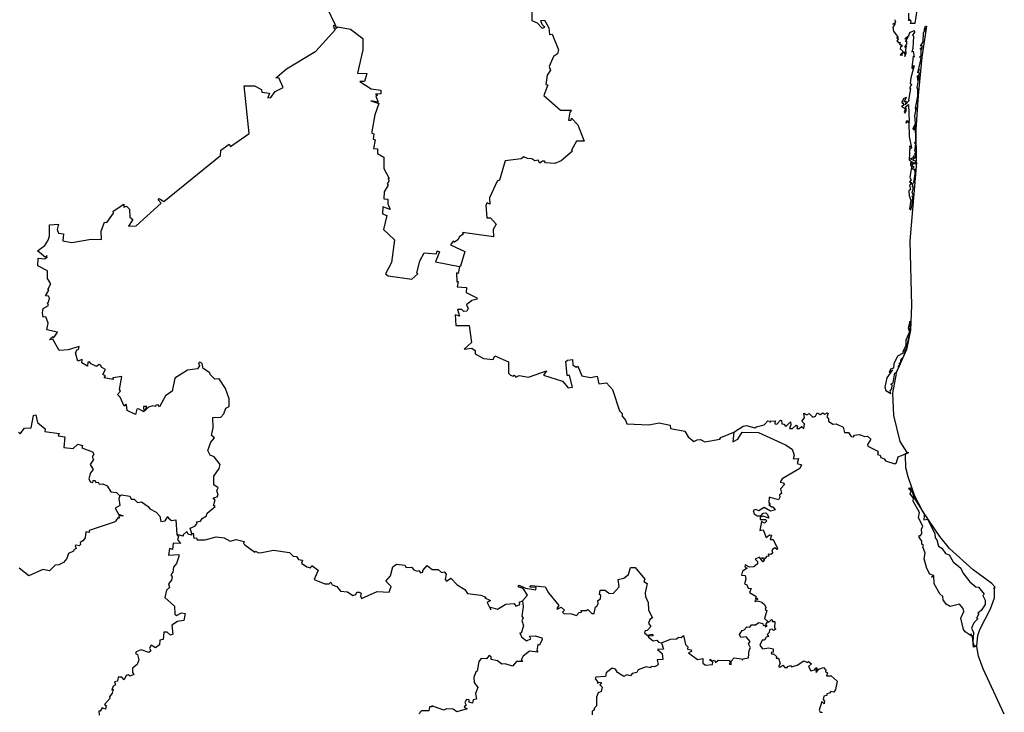
# Model space of a CAD drawing. Units: millimetres. Extents: x 652840 to 654090, y 2606158 to 2606968.
# Drawn here: x 654019 to 654034, y 2606893 to 2606904 of the extents above; entities that cross this region are included whole.
import ezdxf

# ---------------------------------------------------------------- set-up
doc = ezdxf.new("R2010")
doc.units = ezdxf.units.MM
doc.header["$LTSCALE"] = 20
doc.layers.add('SOLAPA', color=7, linetype='Continuous')

msp = doc.modelspace()

# ---------------------------------------------------------------- linework, layer by layer
at = {"layer": 'SOLAPA'}
for points in [[(654023.945, 2606904.052), (654023.828, 2606904.301), (654023.786, 2606904.293)], [(654027.031, 2606904.281), (654027.029, 2606904.114), (654027.112, 2606904.075), (654027.189, 2606903.99), (654027.233, 2606904.008), (654027.189, 2606904.05), (654027.169, 2606904.111), (654027.227, 2606904.119), (654027.294, 2606903.996), (654027.305, 2606903.895), (654027.35, 2606903.897), (654027.448, 2606903.651), (654027.431, 2606903.592), (654027.368, 2606903.546), (654027.301, 2606903.394), (654027.322, 2606903.335), (654027.27, 2606903.254), (654027.251, 2606903.111), (654027.281, 2606903.105), (654027.215, 2606902.938), (654027.476, 2606902.705), (654027.65, 2606902.708), (654027.627, 2606902.677), (654027.604, 2606902.55), (654027.644, 2606902.55), (654027.65, 2606902.58), (654027.752, 2606902.477), (654027.847, 2606902.222), (654027.727, 2606902.222), (654027.651, 2606902.078), (654027.666, 2606902.066), (654027.489, 2606901.912), (654027.39, 2606901.871), (654027.243, 2606901.881), (654027.227, 2606901.908), (654027.196, 2606901.91), (654027.156, 2606901.877), (654027.129, 2606901.924), (654027.076, 2606901.913), (654027.03, 2606901.945), (654026.963, 2606901.949), (654026.902, 2606901.978), (654026.863, 2606901.944), (654026.613, 2606901.913), (654026.522, 2606901.608), (654026.487, 2606901.595), (654026.363, 2606901.331), (654026.371, 2606901.236), (654026.328, 2606901.254), (654026.31, 2606901.218), (654026.324, 2606901.018), (654026.38, 2606901.018), (654026.471, 2606900.918), (654026.421, 2606900.835), (654026.427, 2606900.723), (654025.945, 2606900.788), (654025.953, 2606900.761), (654025.893, 2606900.719), (654025.87, 2606900.673), (654025.815, 2606900.64), (654025.797, 2606900.653), (654025.755, 2606900.596), (654025.977, 2606900.492), (654025.913, 2606900.261), (654025.896, 2606900.258)], [(654033.063, 2606904.277), (654033.034, 2606904.068), (654032.966, 2606904.066), (654032.973, 2606904.1), (654032.944, 2606904.126), (654032.94, 2606904.106), (654032.938, 2606904.228)], [(654021.699, 2606896.067), (654021.676, 2606896.154), (654021.746, 2606896.185), (654021.782, 2606896.226), (654021.775, 2606896.252), (654021.834, 2606896.265), (654021.863, 2606896.309), (654021.928, 2606896.349), (654021.94, 2606896.39), (654022.065, 2606896.496), (654022.042, 2606896.512), (654022.065, 2606896.594), (654022.036, 2606896.632), (654022.097, 2606896.648), (654022.113, 2606896.673), (654022.094, 2606896.744), (654022.111, 2606896.786), (654022.047, 2606896.832), (654022.044, 2606896.969), (654022.129, 2606897.089), (654022.143, 2606897.155), (654022.052, 2606897.271), (654021.987, 2606897.299), (654021.951, 2606897.37), (654021.996, 2606897.502), (654022.056, 2606897.571), (654022.009, 2606897.606), (654022.033, 2606897.73), (654022.028, 2606897.89), (654022.157, 2606897.895), (654022.202, 2606897.948), (654022.232, 2606898.034), (654022.283, 2606898.062), (654022.287, 2606898.182), (654022.228, 2606898.345), (654022.127, 2606898.496), (654022.063, 2606898.492), (654021.987, 2606898.566), (654021.985, 2606898.59), (654021.876, 2606898.659), (654021.863, 2606898.736), (654021.824, 2606898.756), (654021.806, 2606898.746), (654021.821, 2606898.702), (654021.789, 2606898.65), (654021.633, 2606898.633), (654021.434, 2606898.506), (654021.39, 2606898.301), (654021.289, 2606898.23), (654021.193, 2606898.055), (654021.171, 2606898.087), (654021.138, 2606898.084), (654021.13, 2606898.06), (654021.09, 2606898.075), (654021.022, 2606898.054), (654020.966, 2606897.995), (654020.993, 2606898.064), (654020.942, 2606898.064), (654020.95, 2606897.981), (654020.866, 2606898.023), (654020.836, 2606898.02), (654020.818, 2606897.937), (654020.688, 2606897.999), (654020.678, 2606898.089), (654020.665, 2606898.097), (654020.639, 2606898.068), (654020.577, 2606898.206), (654020.537, 2606898.25), (654020.58, 2606898.304), (654020.567, 2606898.33), (654020.602, 2606898.534), (654020.463, 2606898.513), (654020.468, 2606898.485), (654020.328, 2606898.509), (654020.345, 2606898.544), (654020.307, 2606898.566), (654020.349, 2606898.644), (654020.289, 2606898.675), (654020.27, 2606898.711), (654020.247, 2606898.719), (654020.206, 2606898.691), (654020.123, 2606898.731), (654020.099, 2606898.763), (654020.069, 2606898.757), (654020.065, 2606898.696), (654019.976, 2606898.747), (654019.982, 2606898.8), (654019.912, 2606898.772), (654019.876, 2606898.905), (654019.91, 2606898.959), (654019.926, 2606898.955), (654019.935, 2606899.002), (654019.761, 2606898.948), (654019.619, 2606898.94), (654019.524, 2606899.12), (654019.471, 2606899.109), (654019.521, 2606899.159), (654019.53, 2606899.141), (654019.555, 2606899.163), (654019.593, 2606899.228), (654019.427, 2606899.266), (654019.451, 2606899.366), (654019.412, 2606899.468), (654019.368, 2606899.465), (654019.36, 2606899.53), (654019.37, 2606899.599), (654019.453, 2606899.644), (654019.438, 2606899.687), (654019.455, 2606899.691), (654019.469, 2606899.759), (654019.456, 2606899.794), (654019.408, 2606899.799), (654019.461, 2606899.888), (654019.445, 2606899.895), (654019.489, 2606899.987), (654019.437, 2606900.068), (654019.44, 2606900.187), (654019.288, 2606900.268), (654019.291, 2606900.387), (654019.399, 2606900.379), (654019.433, 2606900.396), (654019.43, 2606900.427), (654019.409, 2606900.4), (654019.282, 2606900.504), (654019.398, 2606900.588), (654019.45, 2606900.668), (654019.469, 2606900.732), (654019.47, 2606900.911), (654019.613, 2606900.92), (654019.59, 2606900.839), (654019.611, 2606900.779), (654019.687, 2606900.77), (654019.676, 2606900.657), (654019.822, 2606900.631), (654020.121, 2606900.684), (654020.285, 2606900.682), (654020.279, 2606900.808), (654020.33, 2606900.949), (654020.37, 2606900.947), (654020.473, 2606901.09), (654020.469, 2606901.124), (654020.635, 2606901.231), (654020.636, 2606901.186), (654020.676, 2606901.202), (654020.726, 2606901.156), (654020.729, 2606901.029), (654020.775, 2606900.994), (654020.707, 2606900.89), (654020.83, 2606900.893), (654021.219, 2606901.249), (654021.173, 2606901.301), (654021.19, 2606901.323), (654021.26, 2606901.277), (654022.148, 2606901.995), (654022.153, 2606902.08), (654022.285, 2606902.174), (654022.304, 2606902.136), (654022.599, 2606902.342), (654022.523, 2606903.088), (654022.682, 2606903.087), (654022.792, 2606903.03), (654022.798, 2606902.991), (654022.917, 2606902.975), (654022.892, 2606902.902), (654022.936, 2606902.905), (654023.006, 2606902.997), (654023.133, 2606903.062), (654023.062, 2606903.214), (654023.016, 2606903.207), (654023.038, 2606903.232), (654023.184, 2606903.353), (654023.646, 2606903.634), (654023.954, 2606903.971), (654023.929, 2606903.985), (654023.933, 2606904.011), (654023.913, 2606904.029), (654023.945, 2606904.052)], [(654023.945, 2606904.052), (654023.965, 2606903.99), (654023.989, 2606904.011), (654024.186, 2606903.978), (654024.378, 2606903.832), (654024.382, 2606903.653), (654024.298, 2606903.287), (654024.442, 2606903.282), (654024.408, 2606903.155), (654024.331, 2606903.154), (654024.511, 2606903.043), (654024.661, 2606903.018), (654024.664, 2606902.961), (654024.578, 2606902.957), (654024.61, 2606902.94), (654024.586, 2606902.924), (654024.619, 2606902.83), (654024.506, 2606902.851), (654024.63, 2606902.812), (654024.571, 2606902.633), (654024.523, 2606902.374), (654024.521, 2606902.344), (654024.551, 2606902.335), (654024.542, 2606902.252), (654024.575, 2606902.243), (654024.546, 2606902.108), (654024.612, 2606902.099), (654024.612, 2606902.029), (654024.709, 2606901.971), (654024.708, 2606901.792), (654024.795, 2606901.638), (654024.775, 2606901.639), (654024.79, 2606901.596), (654024.761, 2606901.551), (654024.775, 2606901.53), (654024.716, 2606901.425), (654024.71, 2606901.318), (654024.773, 2606901.31), (654024.774, 2606901.24), (654024.81, 2606901.151), (654024.696, 2606901.193), (654024.691, 2606901.081), (654024.759, 2606901.054), (654024.706, 2606900.834), (654024.875, 2606900.673), (654024.831, 2606900.32), (654024.738, 2606900.14), (654024.778, 2606900.112), (654025.149, 2606900.056), (654025.242, 2606900.144), (654025.229, 2606900.153), (654025.273, 2606900.347), (654025.34, 2606900.472), (654025.537, 2606900.454), (654025.547, 2606900.5), (654025.584, 2606900.486), (654025.521, 2606900.332), (654025.896, 2606900.258)], [(654032.711, 2606904.126), (654032.727, 2606904.097), (654032.72, 2606904.069), (654032.688, 2606904.054), (654032.722, 2606904.063), (654032.686, 2606904.001), (654032.695, 2606903.944), (654032.773, 2606903.846), (654032.742, 2606903.839), (654032.775, 2606903.823), (654032.748, 2606903.793), (654032.778, 2606903.778), (654032.763, 2606903.765), (654032.802, 2606903.768), (654032.792, 2606903.736), (654032.819, 2606903.736), (654032.825, 2606903.712), (654032.84, 2606903.723), (654032.81, 2606903.705), (654032.801, 2606903.67), (654032.85, 2606903.629), (654032.803, 2606903.568), (654032.821, 2606903.578), (654032.828, 2606903.563), (654032.845, 2606903.608), (654032.871, 2606903.616), (654032.876, 2606903.548), (654032.899, 2606903.615), (654032.886, 2606903.622), (654032.899, 2606903.709), (654032.887, 2606903.677), (654032.878, 2606903.706), (654032.904, 2606903.74), (654032.905, 2606903.787), (654032.888, 2606903.784), (654032.925, 2606903.855), (654032.881, 2606903.818), (654032.885, 2606903.838), (654032.936, 2606903.875), (654032.953, 2606903.925), (654033.019, 2606903.956), (654033.026, 2606903.93), (654032.996, 2606903.884), (654033.012, 2606903.869), (654032.999, 2606903.672), (654032.985, 2606903.62), (654033.004, 2606903.632), (654033.019, 2606903.538), (654033.006, 2606903.553), (654032.986, 2606903.372), (654032.996, 2606903.356), (654033.007, 2606903.405), (654033.019, 2606903.4), (654032.968, 2606903.214), (654032.96, 2606903.125), (654032.979, 2606903.112), (654032.952, 2606903.055), (654032.953, 2606903.04), (654032.965, 2606903.049), (654032.93, 2606902.865), (654032.944, 2606902.856), (654032.881, 2606902.789), (654032.903, 2606902.842), (654032.867, 2606902.839), (654032.902, 2606902.905), (654032.857, 2606902.889), (654032.827, 2606902.833), (654032.834, 2606902.813), (654032.849, 2606902.821), (654032.854, 2606902.778), (654032.824, 2606902.77), (654032.888, 2606902.729), (654032.864, 2606902.68), (654032.879, 2606902.659), (654032.899, 2606902.719), (654032.885, 2606902.758), (654032.934, 2606902.794), (654032.943, 2606902.531), (654032.908, 2606902.539), (654032.889, 2606902.519), (654032.898, 2606902.501), (654032.916, 2606902.523), (654032.946, 2606902.511), (654032.926, 2606902.517), (654032.94, 2606902.508), (654032.942, 2606902.293), (654032.978, 2606902.115), (654032.957, 2606902.095), (654032.951, 2606902.148), (654032.943, 2606901.923), (654033.025, 2606901.877), (654032.992, 2606901.861), (654032.983, 2606901.882), (654032.963, 2606901.88), (654032.962, 2606901.838), (654032.983, 2606901.842), (654032.954, 2606901.656), (654032.974, 2606901.613), (654032.95, 2606901.583), (654032.966, 2606901.569), (654032.972, 2606901.581), (654032.975, 2606901.562), (654032.947, 2606901.524), (654032.965, 2606901.463), (654032.94, 2606901.44), (654032.943, 2606901.362), (654032.97, 2606901.298), (654032.95, 2606901.159)], [(654033.122, 2606903.709), (654033.164, 2606903.779), (654033.17, 2606903.921), (654033.192, 2606903.961), (654033.174, 2606903.964), (654033.198, 2606903.987), (654033.181, 2606903.978), (654033.2, 2606904.025), (654033.217, 2606904.026), (654033.14, 2606903.54), (654033.084, 2606902.935), (654033.048, 2606902.402), (654033.055, 2606901.903), (654032.947, 2606901.948), (654033.002, 2606901.96), (654033.022, 2606901.999), (654033.012, 2606901.944), (654033.048, 2606901.964), (654033.047, 2606902.02), (654033.026, 2606902.01), (654033.048, 2606902.052), (654033.034, 2606902.062), (654033.047, 2606902.185), (654033.021, 2606902.192), (654033.045, 2606902.217), (654033.044, 2606902.479), (654033.016, 2606902.436), (654033.017, 2606902.391), (654033.005, 2606902.422), (654033.044, 2606902.497), (654033.034, 2606902.616), (654033.059, 2606902.75), (654033.049, 2606902.715), (654033.042, 2606902.737), (654033.081, 2606902.925), (654033.081, 2606903.043), (654033.066, 2606903.059), (654033.091, 2606903.18), (654033.103, 2606903.227), (654033.087, 2606903.228), (654033.077, 2606903.174), (654033.075, 2606903.248), (654033.087, 2606903.232), (654033.107, 2606903.288), (654033.092, 2606903.299), (654033.101, 2606903.35), (654033.081, 2606903.292), (654033.129, 2606903.519), (654033.107, 2606903.544), (654033.132, 2606903.552), (654033.131, 2606903.652), (654033.147, 2606903.673), (654033.131, 2606903.686), (654033.111, 2606903.664), (654033.152, 2606903.705), (654033.137, 2606903.725), (654033.122, 2606903.709)], [(654032.95, 2606901.159), (654032.971, 2606901.142), (654032.989, 2606901.228), (654033, 2606901.336), (654032.985, 2606901.356), (654033.009, 2606901.374), (654032.992, 2606901.409), (654033.011, 2606901.496), (654032.992, 2606901.501), (654033.004, 2606901.528), (654032.989, 2606901.545), (654033.017, 2606901.571), (654033.035, 2606901.707), (654033.033, 2606901.788), (654033.019, 2606901.772), (654032.992, 2606901.789), (654033.02, 2606901.818), (654032.999, 2606901.824), (654032.997, 2606901.854), (654033.005, 2606901.873), (654033.046, 2606901.871), (654033.043, 2606901.896), (654033.056, 2606901.887), (654032.952, 2606900.657), (654032.978, 2606899.647), (654032.963, 2606899.259), (654032.899, 2606898.954), (654032.738, 2606898.59), (654032.789, 2606898.701), (654032.767, 2606898.688), (654032.795, 2606898.722), (654032.785, 2606898.741), (654032.807, 2606898.748), (654032.816, 2606898.802), (654032.852, 2606898.842), (654032.882, 2606898.914), (654032.872, 2606898.931), (654032.891, 2606898.937), (654032.873, 2606898.946), (654032.89, 2606898.945), (654032.906, 2606898.992), (654032.957, 2606899.239), (654032.952, 2606899.399), (654032.926, 2606899.293), (654032.95, 2606899.232), (654032.89, 2606899.103), (654032.891, 2606899.016), (654032.843, 2606898.92), (654032.85, 2606898.898), (654032.762, 2606898.849), (654032.701, 2606898.731), (654032.695, 2606898.661), (654032.652, 2606898.647), (654032.632, 2606898.594), (654032.684, 2606898.638), (654032.593, 2606898.51), (654032.562, 2606898.365), (654032.578, 2606898.311), (654032.655, 2606898.266), (654032.646, 2606898.309), (654032.672, 2606898.341), (654032.677, 2606898.396), (654032.653, 2606898.41), (654032.691, 2606898.431), (654032.718, 2606898.589), (654032.738, 2606898.578), (654032.68, 2606898.273), (654032.695, 2606897.919), (654032.799, 2606897.516), (654032.908, 2606897.339), (654032.938, 2606897.341)], [(654025.896, 2606900.258), (654025.873, 2606900.147), (654025.847, 2606900.156), (654025.851, 2606900.017), (654025.877, 2606900.019), (654025.861, 2606899.94), (654026.007, 2606899.926), (654026.002, 2606899.848), (654026.166, 2606899.766), (654026.17, 2606899.746), (654026.091, 2606899.724), (654026.006, 2606899.655), (654026.029, 2606899.599), (654026.011, 2606899.555), (654025.964, 2606899.551), (654025.932, 2606899.583), (654025.862, 2606899.58), (654025.894, 2606899.479), (654025.826, 2606899.498), (654025.836, 2606899.333), (654026.046, 2606899.333), (654026.085, 2606899.063), (654025.971, 2606898.96), (654026.087, 2606898.975), (654026.14, 2606898.94), (654026.141, 2606898.89), (654026.269, 2606898.814), (654026.425, 2606898.797), (654026.448, 2606898.858), (654026.663, 2606898.764), (654026.665, 2606898.586), (654026.696, 2606898.554), (654026.736, 2606898.539), (654026.754, 2606898.551), (654026.776, 2606898.523), (654026.828, 2606898.548), (654026.975, 2606898.522), (654027.257, 2606898.62), (654027.213, 2606898.551), (654027.512, 2606898.459), (654027.601, 2606898.357), (654027.664, 2606898.364), (654027.621, 2606898.548), (654027.585, 2606898.55), (654027.561, 2606898.767), (654027.586, 2606898.788), (654027.667, 2606898.797), (654027.672, 2606898.716), (654027.723, 2606898.677), (654027.749, 2606898.696), (654027.815, 2606898.545), (654027.949, 2606898.517), (654028.051, 2606898.539), (654028.081, 2606898.415), (654028.201, 2606898.434), (654028.291, 2606898.329), (654028.402, 2606897.995), (654028.445, 2606897.951), (654028.443, 2606897.909), (654028.497, 2606897.849), (654028.518, 2606897.791), (654028.865, 2606897.776), (654029.023, 2606897.804), (654029.198, 2606897.768), (654029.204, 2606897.718), (654029.429, 2606897.673), (654029.48, 2606897.589), (654029.57, 2606897.514), (654029.618, 2606897.542), (654029.675, 2606897.545), (654029.743, 2606897.508), (654029.973, 2606897.549), (654029.99, 2606897.578), (654030.193, 2606897.66)], [(654018.983, 2606897.659), (654019.008, 2606897.632), (654019.077, 2606897.721), (654019.184, 2606897.729), (654019.218, 2606897.921), (654019.256, 2606897.929), (654019.281, 2606897.812), (654019.403, 2606897.713), (654019.395, 2606897.668), (654019.619, 2606897.64), (654019.606, 2606897.602), (654019.71, 2606897.588), (654019.693, 2606897.422), (654019.843, 2606897.406), (654019.915, 2606897.472), (654019.989, 2606897.45), (654019.977, 2606897.412), (654020.141, 2606897.354), (654020.163, 2606897.317), (654020.138, 2606897.271), (654020.159, 2606897.231), (654020.109, 2606897.152), (654020.155, 2606897.077), (654020.112, 2606897.021), (654020.085, 2606896.928), (654020.108, 2606896.883), (654020.15, 2606896.873), (654020.155, 2606896.902), (654020.186, 2606896.902), (654020.195, 2606896.872), (654020.234, 2606896.878), (654020.25, 2606896.843), (654020.306, 2606896.852), (654020.375, 2606896.819), (654020.433, 2606896.726), (654020.519, 2606896.714), (654020.571, 2606896.662)], [(654030.193, 2606897.66), (654030.343, 2606897.756), (654030.396, 2606897.766), (654030.524, 2606897.726), (654030.543, 2606897.746), (654030.671, 2606897.773), (654030.73, 2606897.836), (654030.762, 2606897.831), (654030.764, 2606897.811), (654030.772, 2606897.832), (654030.845, 2606897.838), (654030.84, 2606897.793), (654030.867, 2606897.786), (654030.924, 2606897.847), (654030.944, 2606897.841), (654030.946, 2606897.788), (654030.981, 2606897.784), (654031.01, 2606897.751), (654031.082, 2606897.823), (654031.09, 2606897.773), (654031.069, 2606897.719), (654031.116, 2606897.719), (654031.174, 2606897.77), (654031.192, 2606897.754), (654031.182, 2606897.718), (654031.22, 2606897.717), (654031.253, 2606897.747), (654031.291, 2606897.719), (654031.305, 2606897.791), (654031.261, 2606897.831), (654031.304, 2606897.887), (654031.292, 2606897.956), (654031.338, 2606897.934), (654031.376, 2606897.954), (654031.433, 2606897.894), (654031.476, 2606897.91), (654031.501, 2606897.964), (654031.548, 2606897.937), (654031.592, 2606897.964), (654031.623, 2606897.944), (654031.659, 2606897.962), (654031.671, 2606897.952), (654031.65, 2606897.898), (654031.677, 2606897.87), (654031.681, 2606897.83), (654031.747, 2606897.786), (654031.797, 2606897.788), (654031.908, 2606897.736), (654031.93, 2606897.655), (654031.993, 2606897.656), (654032.034, 2606897.591), (654032.069, 2606897.586), (654032.085, 2606897.615), (654032.159, 2606897.622), (654032.249, 2606897.592), (654032.288, 2606897.599), (654032.34, 2606897.548), (654032.289, 2606897.464), (654032.296, 2606897.441), (654032.441, 2606897.365), (654032.457, 2606897.347), (654032.447, 2606897.31), (654032.487, 2606897.297), (654032.499, 2606897.264), (654032.553, 2606897.24), (654032.57, 2606897.211), (654032.719, 2606897.166), (654032.743, 2606897.182), (654032.773, 2606897.271), (654032.938, 2606897.341)], [(654030.193, 2606897.66), (654030.177, 2606897.508), (654030.256, 2606897.549), (654030.327, 2606897.658), (654030.584, 2606897.656), (654031.003, 2606897.459), (654031.11, 2606897.396), (654031.141, 2606897.298), (654031.123, 2606897.241), (654031.21, 2606897.247), (654031.185, 2606897.171), (654031.254, 2606897.146), (654031.23, 2606897.089), (654030.95, 2606896.929), (654030.923, 2606896.876), (654030.966, 2606896.868), (654030.987, 2606896.837), (654030.924, 2606896.77), (654030.94, 2606896.697), (654030.909, 2606896.679), (654030.915, 2606896.643), (654030.893, 2606896.599), (654030.747, 2606896.639), (654030.746, 2606896.558), (654030.766, 2606896.528), (654030.741, 2606896.528), (654030.783, 2606896.489), (654030.807, 2606896.492), (654030.843, 2606896.444), (654030.771, 2606896.423), (654030.671, 2606896.48), (654030.586, 2606896.425), (654030.542, 2606896.448), (654030.498, 2606896.434), (654030.516, 2606896.38), (654030.56, 2606896.349), (654030.616, 2606896.351), (654030.654, 2606896.392), (654030.696, 2606896.394), (654030.721, 2606896.367), (654030.741, 2606896.312), (654030.654, 2606896.341), (654030.606, 2606896.329), (654030.606, 2606896.291), (654030.697, 2606896.289), (654030.707, 2606896.267), (654030.678, 2606896.232), (654030.627, 2606896.259), (654030.601, 2606896.118), (654030.654, 2606896.127), (654030.704, 2606896.01), (654030.754, 2606896.05), (654030.783, 2606896.045), (654030.766, 2606895.977), (654030.813, 2606895.978), (654030.877, 2606895.838), (654030.867, 2606895.823), (654030.84, 2606895.847), (654030.803, 2606895.819), (654030.791, 2606895.791), (654030.807, 2606895.766), (654030.776, 2606895.742), (654030.732, 2606895.745), (654030.743, 2606895.714), (654030.706, 2606895.709), (654030.686, 2606895.678), (654030.63, 2606895.692), (654030.677, 2606895.664), (654030.651, 2606895.627), (654030.595, 2606895.701), (654030.527, 2606895.669), (654030.568, 2606895.632), (654030.566, 2606895.598), (654030.506, 2606895.549), (654030.441, 2606895.542), (654030.375, 2606895.579), (654030.367, 2606895.551), (654030.406, 2606895.526), (654030.332, 2606895.483), (654030.315, 2606895.42), (654030.373, 2606895.411), (654030.382, 2606895.356), (654030.364, 2606895.284), (654030.401, 2606895.266), (654030.417, 2606895.214), (654030.464, 2606895.208), (654030.438, 2606895.145), (654030.54, 2606895.09), (654030.532, 2606895.045), (654030.55, 2606895.061), (654030.571, 2606895.042), (654030.524, 2606895.022), (654030.528, 2606895.006), (654030.567, 2606895.017), (654030.636, 2606894.997), (654030.673, 2606894.957), (654030.698, 2606894.912), (654030.684, 2606894.878), (654030.711, 2606894.864), (654030.673, 2606894.74), (654030.729, 2606894.694)], [(654034.434, 2606893.241), (654034.105, 2606893.949), (654034.029, 2606894.151), (654034.004, 2606894.302), (654033.95, 2606894.292), (654033.934, 2606894.461), (654033.902, 2606894.497), (654033.929, 2606894.455), (654033.82, 2606894.528), (654033.796, 2606894.566), (654033.754, 2606894.746), (654033.799, 2606894.851), (654033.791, 2606894.896), (654033.73, 2606894.964), (654033.585, 2606894.926), (654033.521, 2606894.963), (654033.478, 2606895.033), (654033.469, 2606895.084), (654033.422, 2606895.127), (654033.335, 2606895.283), (654033.329, 2606895.411), (654033.294, 2606895.381), (654033.323, 2606895.415), (654033.269, 2606895.435), (654033.22, 2606895.523), (654033.178, 2606895.676), (654033.192, 2606895.761), (654033.158, 2606895.864), (654033.17, 2606895.886), (654033.141, 2606895.906), (654033.141, 2606895.952), (654033.097, 2606896.014), (654033.099, 2606896.04), (654033.114, 2606896.033), (654033.14, 2606896.067), (654033.135, 2606896.144), (654033.155, 2606896.182), (654033.089, 2606896.32), (654033.103, 2606896.4), (654033.008, 2606896.58), (654033.009, 2606896.625), (654032.957, 2606896.692), (654032.976, 2606896.737), (654032.936, 2606896.77), (654032.949, 2606896.792), (654032.982, 2606896.752), (654033.024, 2606896.619), (654033.179, 2606896.379), (654033.176, 2606896.346), (654033.174, 2606896.286), (654033.23, 2606896.298), (654033.345, 2606896.073), (654033.348, 2606896.002), (654033.379, 2606895.97), (654033.402, 2606895.874), (654033.454, 2606895.844), (654033.512, 2606895.76), (654033.568, 2606895.738), (654033.633, 2606895.63), (654033.752, 2606895.53), (654033.783, 2606895.454), (654033.895, 2606895.312), (654033.987, 2606895.236), (654034.027, 2606895.228), (654034.117, 2606895.121), (654034.096, 2606895.102), (654034.136, 2606895.029), (654034.132, 2606894.958), (654034.073, 2606894.862), (654034.018, 2606894.821), (654034.035, 2606894.813), (654034, 2606894.742), (654034.018, 2606894.736), (654033.957, 2606894.672), (654033.919, 2606894.586), (654033.951, 2606894.518), (654033.94, 2606894.369), (654033.961, 2606894.309), (654034.005, 2606894.309), (654034.018, 2606894.474), (654034.049, 2606894.568), (654034.219, 2606894.889), (654034.28, 2606895.065), (654034.279, 2606895.203), (654034.263, 2606895.214), (654034.286, 2606895.212), (654034.287, 2606895.233), (654034.238, 2606895.29), (654033.948, 2606895.502), (654033.577, 2606895.837), (654033.426, 2606896.025), (654033.159, 2606896.418), (654033.034, 2606896.659), (654032.926, 2606896.961), (654032.893, 2606897.103), (654032.883, 2606897.297), (654032.887, 2606897.323), (654032.938, 2606897.341)], [(654020.571, 2606896.662), (654020.558, 2606896.618), (654020.573, 2606896.508), (654020.501, 2606896.469), (654020.55, 2606896.375), (654020.623, 2606896.35), (654020.555, 2606896.35), (654020.563, 2606896.312), (654020.528, 2606896.311), (654020.537, 2606896.296), (654020.511, 2606896.288), (654020.522, 2606896.269), (654020.483, 2606896.248), (654020.09, 2606896.12), (654020.089, 2606896.089), (654020.038, 2606896.096), (654020.026, 2606896.004), (654019.993, 2606895.955), (654019.948, 2606895.931), (654019.958, 2606895.899), (654019.937, 2606895.878), (654019.888, 2606895.89), (654019.873, 2606895.877), (654019.887, 2606895.839), (654019.85, 2606895.818), (654019.847, 2606895.795), (654019.766, 2606895.76), (654019.743, 2606895.682), (654019.687, 2606895.619), (654019.617, 2606895.58), (654019.561, 2606895.574), (654019.47, 2606895.488), (654019.366, 2606895.506), (654019.147, 2606895.406), (654018.996, 2606895.526)], [(654020.571, 2606896.662), (654020.597, 2606896.676), (654020.73, 2606896.658), (654020.751, 2606896.609), (654020.795, 2606896.612), (654020.85, 2606896.556), (654020.909, 2606896.568), (654021.018, 2606896.495), (654021.044, 2606896.457), (654021.142, 2606896.404), (654021.199, 2606896.342), (654021.214, 2606896.259), (654021.28, 2606896.269), (654021.323, 2606896.34), (654021.333, 2606896.311), (654021.38, 2606896.277), (654021.449, 2606896.286), (654021.465, 2606896.056)], [(654021.465, 2606896.056), (654021.489, 2606896.02), (654021.476, 2606895.98), (654021.521, 2606895.916), (654021.409, 2606895.918), (654021.398, 2606895.822), (654021.349, 2606895.835), (654021.335, 2606895.73), (654021.497, 2606895.74), (654021.494, 2606895.713), (654021.459, 2606895.601), (654021.415, 2606895.542), (654021.402, 2606895.463), (654021.37, 2606895.424), (654021.392, 2606895.391), (654021.383, 2606895.338), (654021.333, 2606895.282), (654021.349, 2606895.227), (654021.301, 2606895.181), (654021.278, 2606895.069), (654021.431, 2606894.935), (654021.435, 2606894.808), (654021.461, 2606894.785), (654021.536, 2606894.826), (654021.594, 2606894.819), (654021.575, 2606894.71), (654021.477, 2606894.694), (654021.386, 2606894.635), (654021.402, 2606894.495), (654021.365, 2606894.48), (654021.314, 2606894.527), (654021.264, 2606894.526), (654021.249, 2606894.411), (654021.201, 2606894.398), (654021.194, 2606894.329), (654021.129, 2606894.282), (654021.064, 2606894.32), (654021.035, 2606894.276), (654021.058, 2606894.234), (654021.029, 2606894.206), (654020.908, 2606894.248), (654020.827, 2606894.216), (654020.82, 2606894.189), (654020.848, 2606894.173), (654020.872, 2606894.089), (654020.842, 2606894.018), (654020.771, 2606893.96), (654020.772, 2606893.892), (654020.793, 2606893.863), (654020.733, 2606893.834), (654020.701, 2606893.858), (654020.67, 2606893.848), (654020.642, 2606893.777), (654020.602, 2606893.821), (654020.547, 2606893.82), (654020.537, 2606893.758), (654020.488, 2606893.746), (654020.506, 2606893.702), (654020.469, 2606893.676), (654020.447, 2606893.622), (654020.467, 2606893.632), (654020.452, 2606893.569), (654020.408, 2606893.51), (654020.416, 2606893.485), (654020.333, 2606893.39), (654020.357, 2606893.373), (654020.345, 2606893.318), (654020.295, 2606893.339), (654020.262, 2606893.287), (654020.243, 2606893.287), (654020.246, 2606893.223)], [(654021.699, 2606896.067), (654021.696, 2606896.048), (654021.644, 2606896.059), (654021.621, 2606896.102), (654021.564, 2606896.052), (654021.565, 2606896.031), (654021.465, 2606896.056)], [(654021.699, 2606896.067), (654021.721, 2606896.078), (654021.732, 2606895.999), (654021.771, 2606896.004), (654021.785, 2606895.97), (654021.909, 2606895.972), (654022.083, 2606896.017), (654022.209, 2606896.006), (654022.302, 2606895.949), (654022.394, 2606895.978), (654022.521, 2606895.948), (654022.511, 2606895.915), (654022.531, 2606895.894), (654022.69, 2606895.78), (654022.699, 2606895.793), (654022.747, 2606895.769), (654022.795, 2606895.772), (654022.981, 2606895.811), (654023.231, 2606895.774), (654023.286, 2606895.716), (654023.34, 2606895.713), (654023.372, 2606895.665), (654023.435, 2606895.652), (654023.421, 2606895.607), (654023.505, 2606895.551), (654023.559, 2606895.535), (654023.58, 2606895.569), (654023.678, 2606895.498), (654023.616, 2606895.353), (654023.787, 2606895.28), (654023.852, 2606895.283), (654023.878, 2606895.307), (654023.9, 2606895.268), (654023.974, 2606895.243), (654024.031, 2606895.169), (654024.14, 2606895.159), (654024.224, 2606895.099), (654024.272, 2606895.114), (654024.287, 2606895.153), (654024.321, 2606895.15), (654024.353, 2606895.134), (654024.343, 2606895.092), (654024.358, 2606895.051), (654024.607, 2606895.164), (654024.791, 2606895.15), (654024.826, 2606895.242), (654024.74, 2606895.326), (654024.814, 2606895.408), (654024.852, 2606895.551), (654024.906, 2606895.592), (654025.038, 2606895.574), (654025.058, 2606895.536), (654025.145, 2606895.545), (654025.178, 2606895.504), (654025.23, 2606895.48), (654025.257, 2606895.493), (654025.284, 2606895.456), (654025.319, 2606895.465), (654025.321, 2606895.492), (654025.389, 2606895.572), (654025.466, 2606895.505), (654025.559, 2606895.505), (654025.615, 2606895.462), (654025.654, 2606895.471), (654025.684, 2606895.432), (654025.669, 2606895.35), (654025.694, 2606895.323), (654025.761, 2606895.371), (654025.859, 2606895.269), (654025.979, 2606895.195), (654026.021, 2606895.13), (654026.231, 2606895.105), (654026.31, 2606895.075), (654026.292, 2606895.061), (654026.38, 2606895.02), (654026.327, 2606894.991), (654026.386, 2606894.875), (654026.383, 2606894.919), (654026.492, 2606894.885), (654026.623, 2606894.963), (654026.752, 2606894.976), (654026.78, 2606894.933), (654026.841, 2606894.959), (654026.835, 2606894.995), (654026.881, 2606895.016)], [(654026.881, 2606895.016), (654026.963, 2606895.103), (654026.891, 2606895.212), (654026.817, 2606895.233), (654026.828, 2606895.264), (654026.93, 2606895.217), (654027.09, 2606895.189), (654027.099, 2606895.226), (654026.999, 2606895.229), (654027.021, 2606895.258), (654027.239, 2606895.233), (654027.29, 2606895.142), (654027.452, 2606894.941), (654027.419, 2606894.897), (654027.428, 2606894.884), (654027.487, 2606894.917), (654027.539, 2606894.871), (654027.51, 2606894.837), (654027.529, 2606894.818), (654027.652, 2606894.812), (654027.728, 2606894.787), (654027.769, 2606894.831), (654027.805, 2606894.836), (654027.803, 2606894.863), (654027.882, 2606894.862), (654027.908, 2606894.88), (654027.971, 2606894.819), (654028.007, 2606894.815), (654028.027, 2606894.924), (654028.049, 2606894.928), (654028.07, 2606894.974), (654028.062, 2606895.023), (654028.105, 2606895.048), (654028.11, 2606895.099), (654028.089, 2606895.115), (654028.098, 2606895.182), (654028.176, 2606895.185), (654028.237, 2606895.135), (654028.303, 2606895.13), (654028.4, 2606895.233), (654028.38, 2606895.348), (654028.472, 2606895.369), (654028.546, 2606895.428), (654028.575, 2606895.536), (654028.651, 2606895.541), (654028.802, 2606895.358), (654028.782, 2606895.318), (654028.839, 2606895.287), (654028.804, 2606895.144), (654028.808, 2606895.085), (654028.85, 2606894.988), (654028.859, 2606894.87), (654028.92, 2606894.748), (654028.881, 2606894.723), (654028.858, 2606894.665), (654028.894, 2606894.616), (654028.836, 2606894.553), (654028.805, 2606894.547), (654028.794, 2606894.515), (654028.837, 2606894.477), (654028.917, 2606894.492), (654028.93, 2606894.468), (654028.847, 2606894.463), (654028.858, 2606894.448), (654028.933, 2606894.388), (654028.986, 2606894.399), (654029.015, 2606894.369), (654029.061, 2606894.358)], [(654026.881, 2606895.016), (654026.895, 2606894.927), (654026.871, 2606894.776), (654026.895, 2606894.742), (654026.874, 2606894.708), (654026.898, 2606894.622), (654026.864, 2606894.507), (654026.84, 2606894.513), (654026.868, 2606894.453), (654026.943, 2606894.39), (654027.013, 2606894.423), (654026.995, 2606894.46), (654027.083, 2606894.467), (654027.187, 2606894.436), (654027.193, 2606894.409), (654027.159, 2606894.341), (654027.145, 2606894.321), (654027.121, 2606894.331), (654027.11, 2606894.236), (654027.124, 2606894.211), (654026.995, 2606894.227), (654026.891, 2606894.149), (654026.862, 2606894.093), (654026.881, 2606894.066), (654026.789, 2606894.063), (654026.724, 2606893.992), (654026.611, 2606894.028), (654026.561, 2606894.025), (654026.49, 2606894.077), (654026.393, 2606894.096), (654026.392, 2606894.137), (654026.36, 2606894.158), (654026.317, 2606894.107), (654026.235, 2606894.113), (654026.198, 2606894.063), (654026.174, 2606893.916), (654026.15, 2606893.901), (654026.122, 2606893.817), (654026.126, 2606893.738), (654026.181, 2606893.658), (654026.146, 2606893.564), (654026.162, 2606893.474), (654026.111, 2606893.466), (654026.099, 2606893.411), (654026.046, 2606893.428), (654026.046, 2606893.464), (654026.005, 2606893.47), (654025.98, 2606893.424), (654026.002, 2606893.383), (654025.967, 2606893.353), (654026.018, 2606893.325), (654025.856, 2606893.278), (654025.795, 2606893.319), (654025.691, 2606893.324), (654025.651, 2606893.301), (654025.464, 2606893.37), (654025.467, 2606893.356), (654025.427, 2606893.356), (654025.417, 2606893.293), (654025.298, 2606893.293), (654025.258, 2606893.247)], [(654029.061, 2606894.358), (654029.202, 2606894.416), (654029.297, 2606894.418), (654029.329, 2606894.448), (654029.372, 2606894.44), (654029.404, 2606894.474), (654029.435, 2606894.33), (654029.476, 2606894.297), (654029.47, 2606894.258), (654029.527, 2606894.246), (654029.532, 2606894.224), (654029.487, 2606894.202), (654029.625, 2606894.099), (654029.708, 2606894.111), (654029.708, 2606894.04), (654029.75, 2606894.009), (654029.86, 2606894.016), (654029.865, 2606894.054), (654029.818, 2606894.084), (654029.825, 2606894.1), (654029.843, 2606894.07), (654029.892, 2606894.084), (654029.907, 2606894.048), (654029.951, 2606894.086), (654030.12, 2606894.082), (654030.139, 2606894.055), (654030.121, 2606894.022), (654030.151, 2606894.019), (654030.155, 2606894.07), (654030.198, 2606894.123), (654030.313, 2606894.109), (654030.333, 2606894.086), (654030.34, 2606894.106), (654030.424, 2606894.124), (654030.434, 2606894.243), (654030.455, 2606894.277), (654030.423, 2606894.34), (654030.45, 2606894.381), (654030.387, 2606894.45), (654030.303, 2606894.439), (654030.285, 2606894.489), (654030.323, 2606894.553), (654030.357, 2606894.559), (654030.4, 2606894.606), (654030.446, 2606894.604), (654030.472, 2606894.641), (654030.535, 2606894.638), (654030.587, 2606894.676), (654030.647, 2606894.661), (654030.654, 2606894.629), (654030.681, 2606894.633), (654030.692, 2606894.609), (654030.717, 2606894.62), (654030.698, 2606894.646), (654030.729, 2606894.694)], [(654030.729, 2606894.694), (654030.745, 2606894.683), (654030.787, 2606894.721), (654030.803, 2606894.715), (654030.796, 2606894.693), (654030.835, 2606894.691), (654030.834, 2606894.595), (654030.852, 2606894.574), (654030.816, 2606894.553), (654030.794, 2606894.574), (654030.753, 2606894.56), (654030.751, 2606894.52), (654030.719, 2606894.488), (654030.737, 2606894.456), (654030.701, 2606894.445), (654030.677, 2606894.4), (654030.638, 2606894.397), (654030.605, 2606894.32), (654030.644, 2606894.264), (654030.744, 2606894.28), (654030.809, 2606894.265), (654030.811, 2606894.214), (654030.779, 2606894.205), (654030.793, 2606894.178), (654030.814, 2606894.185), (654030.862, 2606894.145), (654030.858, 2606894.12), (654030.894, 2606894.117), (654030.922, 2606894.036), (654030.896, 2606893.985), (654030.918, 2606893.978), (654030.964, 2606894.006), (654030.994, 2606893.97), (654031.036, 2606893.97), (654031.036, 2606893.986), (654031.083, 2606894), (654031.101, 2606893.984), (654031.19, 2606894.009), (654031.291, 2606894.074), (654031.347, 2606894.052), (654031.365, 2606894.064), (654031.411, 2606894.029), (654031.366, 2606893.986), (654031.404, 2606893.917), (654031.457, 2606893.935), (654031.48, 2606893.969), (654031.503, 2606893.959), (654031.478, 2606893.928), (654031.484, 2606893.893), (654031.525, 2606893.943), (654031.601, 2606893.971), (654031.637, 2606893.929), (654031.632, 2606893.901), (654031.661, 2606893.886), (654031.647, 2606893.841), (654031.718, 2606893.838), (654031.813, 2606893.757), (654031.79, 2606893.628), (654031.762, 2606893.585), (654031.715, 2606893.593), (654031.694, 2606893.568), (654031.65, 2606893.56), (654031.651, 2606893.53), (654031.607, 2606893.523), (654031.593, 2606893.469), (654031.615, 2606893.444), (654031.61, 2606893.404), (654031.576, 2606893.437), (654031.531, 2606893.305), (654031.546, 2606893.271), (654031.576, 2606893.273), (654031.575, 2606893.258)], [(654029.061, 2606894.358), (654029.091, 2606894.257), (654029, 2606894.252), (654029.071, 2606894.19), (654029.08, 2606894.095), (654028.991, 2606894.091), (654029.01, 2606894.02), (654028.993, 2606894.003), (654028.949, 2606893.983), (654028.899, 2606893.989), (654028.891, 2606893.967), (654028.819, 2606893.984), (654028.697, 2606893.935), (654028.676, 2606893.895), (654028.603, 2606893.877), (654028.577, 2606893.842), (654028.516, 2606893.857), (654028.472, 2606893.832), (654028.373, 2606893.894), (654028.339, 2606893.943), (654028.289, 2606893.962), (654028.196, 2606893.886), (654028.183, 2606893.828), (654028.031, 2606893.82), (654028.024, 2606893.795), (654028.06, 2606893.754), (654028.058, 2606893.727), (654028.101, 2606893.741), (654028.12, 2606893.729), (654028.095, 2606893.697), (654028.13, 2606893.662), (654028.114, 2606893.596), (654028.067, 2606893.575), (654028.041, 2606893.507), (654028.045, 2606893.368), (654027.999, 2606893.325), (654028.012, 2606893.306), (654027.975, 2606893.288), (654027.976, 2606893.228)]]:
    msp.add_lwpolyline(points, dxfattribs=at)

doc.saveas('drawing.dxf')
